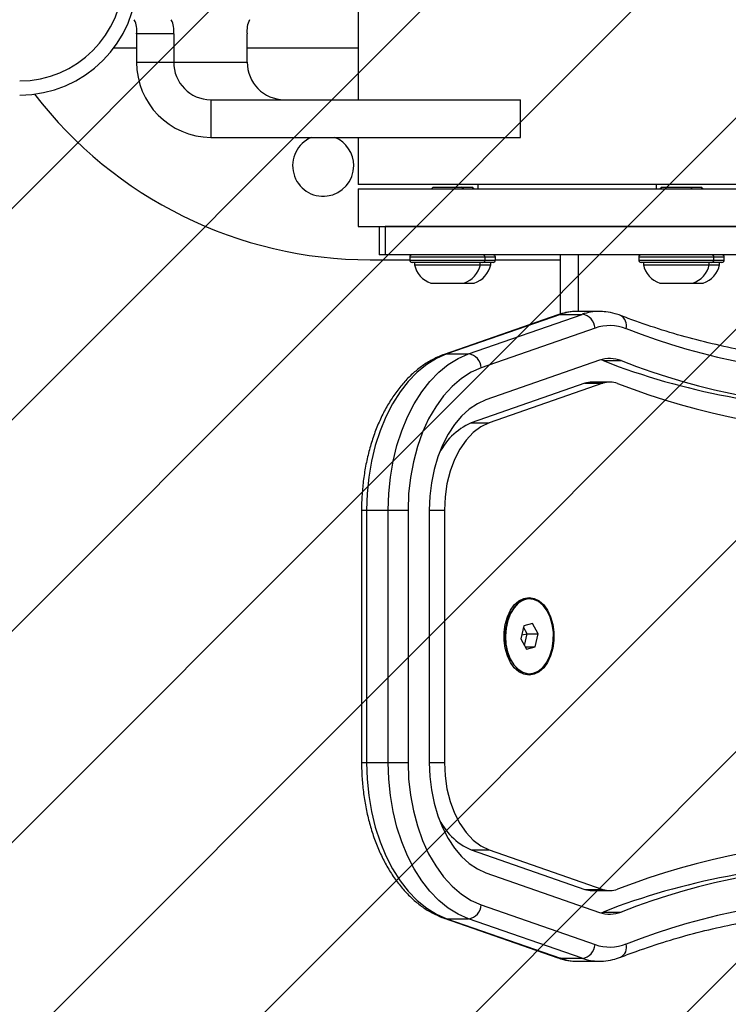
# Model space of a CAD drawing. Units: millimetres. Extents: x 923 to 1795, y -1421 to -940.
# Drawn here: x 1412 to 1427, y -1272 to -1251 of the extents above; entities that cross this region are included whole.
import ezdxf

# ---------------------------------------------------------------- set-up
doc = ezdxf.new("R2010")
doc.units = ezdxf.units.MM
doc.header["$LTSCALE"] = 2
doc.header["$PDSIZE"] = -1
doc.layers.add('VP-DIM', color=7, linetype='Continuous')
doc.layers.add('VP-USE', color=4, linetype='Continuous')
doc.layers.add('VP-EQ', color=7, linetype='Continuous', true_color=0x8a3492)
doc.dimstyles.get("Standard").update_dxf_attribs({"dimtxt": 0.18, "dimasz": 0.18, "dimexe": 0.18, "dimexo": 0.0625, "dimgap": 0.09, "dimtad": 0, "dimtih": 1, "dimtoh": 1, "dimdec": 4, "dimzin": 0, "dimdsep": 46, "dimtxsty": 'Standard', "dimcen": 0.09, "dimadec": 0, "dimazin": 0, "dimtfac": 1, "dimtdec": 4, "dimtofl": 0, "dimtmove": 0, "dimatfit": 3, "dimfxl": 1, "dimtolj": 1, "dimtzin": 0, "dimarcsym": 0})

# ---------------------------------------------------------------- blocks, each defined once
blk = doc.blocks.new('cos')
at = {"color": 7, "linetype": 'Continuous', "lineweight": 25}
for p, q in [((2745.058, -413.651), (2745.058, -425.851)), ((2741.139, -424.451), (2740.351, -424.451)), ((2740.351, -424.451), (2740.351, -425.051)), ((2741.139, -424.451), (2741.139, -425.051)), ((2742.702, -425.051), (2742.702, -424.451)), ((2739.864, -424.751), (2740.351, -424.751)), ((2742.702, -424.751), (2745.058, -424.751)), ((2740.351, -425.051), (2741.139, -425.051)), ((2741.139, -425.051), (2742.702, -425.051)), ((2741.927, -425.851), (2741.927, -426.651)), ((2741.927, -425.851), (2748.513, -425.851)), ((2748.513, -426.651), (2748.513, -425.851)), ((2741.927, -426.651), (2748.513, -426.651)), ((2745.058, -426.651), (2745.058, -427.651)), ((2753.948, -427.651), (2745.058, -427.651)), ((2745.058, -427.746), (2745.058, -428.546)), ((2745.058, -427.746), (2750.389, -427.746)), ((2746.659, -427.706), (2746.619, -427.746)), ((2746.659, -427.706), (2747.259, -427.706)), ((2747.299, -427.746), (2747.259, -427.706)), ((2747.259, -427.706), (2747.48, -427.706)), ((2747.52, -427.746), (2747.48, -427.706)), ((2747.603, -427.651), (2747.603, -427.746)), ((2750.389, -427.746), (2753.948, -427.746)), ((2751.403, -427.746), (2751.403, -427.651)), ((2751.526, -427.706), (2751.486, -427.746)), ((2751.526, -427.706), (2751.584, -427.706)), ((2751.584, -427.706), (2752.126, -427.706)), ((2752.166, -427.746), (2752.126, -427.706)), ((2752.126, -427.706), (2752.347, -427.706)), ((2752.387, -427.746), (2752.347, -427.706)), ((2745.058, -428.546), (2750.389, -428.546)), ((2745.505, -428.546), (2745.505, -429.146)), ((2745.634, -428.546), (2745.634, -429.146)), ((2753.948, -428.546), (2745.634, -428.546)), ((2750.389, -428.546), (2753.948, -428.546)), ((2745.634, -429.146), (2745.505, -429.146)), ((2753.948, -429.146), (2745.634, -429.146)), ((2746.159, -429.196), (2746.159, -429.256)), ((2746.252, -429.196), (2746.159, -429.196)), ((2747.759, -429.196), (2746.252, -429.196)), ((2747.759, -429.256), (2747.759, -429.196)), ((2747.98, -429.196), (2747.759, -429.196)), ((2747.98, -429.256), (2747.98, -429.196)), ((2749.359, -429.146), (2749.359, -430.406)), ((2749.742, -429.146), (2749.742, -430.348)), ((2751.026, -429.196), (2751.026, -429.256)), ((2751.119, -429.196), (2751.026, -429.196)), ((2752.626, -429.196), (2751.119, -429.196)), ((2752.626, -429.256), (2752.626, -429.196)), ((2752.847, -429.196), (2752.626, -429.196)), ((2752.847, -429.256), (2752.847, -429.196)), ((2745.318, -429.251), (2746.159, -429.251)), ((2746.159, -429.256), (2746.252, -429.256)), ((2746.296, -429.306), (2746.209, -429.306)), ((2746.252, -429.256), (2747.759, -429.256)), ((2746.259, -429.306), (2746.259, -429.356)), ((2746.259, -429.356), (2747.659, -429.356)), ((2747.709, -429.306), (2746.296, -429.306)), ((2747.659, -429.356), (2747.659, -429.306)), ((2747.659, -429.356), (2747.88, -429.356)), ((2747.93, -429.306), (2747.709, -429.306)), ((2747.759, -429.256), (2747.98, -429.256)), ((2747.88, -429.356), (2747.88, -429.306)), ((2747.98, -429.251), (2749.359, -429.251)), ((2751.026, -429.256), (2751.119, -429.256)), ((2751.163, -429.306), (2751.076, -429.306)), ((2751.119, -429.256), (2752.626, -429.256)), ((2751.126, -429.306), (2751.126, -429.356)), ((2751.126, -429.356), (2751.261, -429.356)), ((2752.576, -429.306), (2751.163, -429.306)), ((2751.261, -429.356), (2752.526, -429.356)), ((2752.526, -429.356), (2752.526, -429.306)), ((2752.526, -429.356), (2752.747, -429.356)), ((2752.797, -429.306), (2752.576, -429.306)), ((2752.626, -429.256), (2752.847, -429.256)), ((2752.747, -429.356), (2752.747, -429.306)), ((2746.609, -429.746), (2747.309, -429.746)), ((2747.309, -429.746), (2747.53, -429.746)), ((2751.476, -429.746), (2751.544, -429.746)), ((2751.544, -429.746), (2752.176, -429.746)), ((2752.176, -429.746), (2752.397, -429.746)), ((2749.31, -430.419), (2746.892, -431.262)), ((2749.366, -430.41), (2746.948, -431.252)), ((2747.408, -431.252), (2749.826, -430.41)), ((2749.366, -430.41), (2749.826, -430.41)), ((2750.184, -430.348), (2749.725, -430.348)), ((2750.098, -430.703), (2747.68, -431.545)), ((2746.948, -431.252), (2747.408, -431.252)), ((2750.196, -431.386), (2747.778, -432.228)), ((2750.269, -431.393), (2750.223, -431.377)), ((2750.269, -431.393), (2750.653, -431.393)), ((2749.884, -431.874), (2747.465, -432.716)), ((2750.267, -431.874), (2747.848, -432.716)), ((2749.884, -431.874), (2750.267, -431.874)), ((2750.414, -431.848), (2750.031, -431.848)), ((2747.465, -432.716), (2747.848, -432.716)), ((2745.133, -434.57), (2745.133, -439.931)), ((2745.133, -434.57), (2745.24, -434.57)), ((2745.24, -434.57), (2745.7, -434.57)), ((2745.24, -434.57), (2745.24, -439.931)), ((2745.7, -434.57), (2746.123, -434.57)), ((2745.7, -439.931), (2745.7, -434.57)), ((2746.123, -434.57), (2746.123, -439.931)), ((2746.573, -434.57), (2746.573, -439.931)), ((2746.573, -434.57), (2746.894, -434.57)), ((2746.894, -434.57), (2746.894, -439.931)), ((2748.704, -436.456), (2748.703, -436.456)), ((2748.305, -436.746), (2748.206, -436.926)), ((2748.31, -436.737), (2748.308, -436.74)), ((2748.584, -437.029), (2748.521, -437.301)), ((2748.656, -437.2), (2748.578, -437.055)), ((2748.767, -436.979), (2748.584, -437.029)), ((2748.886, -437.2), (2748.767, -436.979)), ((2748.521, -437.301), (2748.64, -437.522)), ((2748.54, -437.22), (2748.656, -437.2)), ((2748.599, -437.446), (2748.656, -437.2)), ((2748.656, -437.2), (2748.886, -437.2)), ((2748.823, -437.472), (2748.886, -437.2)), ((2748.206, -437.575), (2748.305, -437.755)), ((2748.613, -437.472), (2748.823, -437.472)), ((2748.64, -437.522), (2748.823, -437.472)), ((2748.308, -437.761), (2748.31, -437.764)), ((2748.703, -438.046), (2748.704, -438.046)), ((2745.133, -439.931), (2745.24, -439.931)), ((2745.24, -439.931), (2745.7, -439.931)), ((2745.7, -439.931), (2746.123, -439.931)), ((2746.573, -439.931), (2746.894, -439.931)), ((2747.465, -441.785), (2749.884, -442.627)), ((2747.465, -441.785), (2747.848, -441.785)), ((2747.848, -441.785), (2750.267, -442.627)), ((2747.778, -442.273), (2750.196, -443.115)), ((2749.884, -442.627), (2750.267, -442.627)), ((2750.031, -442.653), (2750.414, -442.653)), ((2747.68, -442.956), (2750.098, -443.798)), ((2746.892, -443.239), (2749.31, -444.082)), ((2746.948, -443.249), (2747.408, -443.249)), ((2746.948, -443.249), (2749.366, -444.091)), ((2749.826, -444.091), (2747.408, -443.249)), ((2750.223, -443.124), (2750.269, -443.108)), ((2750.269, -443.108), (2750.653, -443.108)), ((2749.366, -444.091), (2749.826, -444.091)), ((2749.725, -444.153), (2750.184, -444.153))]:
    blk.add_line(p, q, dxfattribs=at)
at = {"color": 7, "linetype": 'Continuous', "lineweight": 25, "flags": 128}
for points in [[(2749.31, -430.419), (2749.322, -430.415), (2749.366, -430.41)], [(2746.948, -431.252), (2746.73, -431.347), (2746.519, -431.477), (2746.317, -431.64), (2746.128, -431.835), (2745.953, -432.059), (2745.793, -432.31), (2745.651, -432.585), (2745.529, -432.882), (2745.426, -433.198), (2745.346, -433.528), (2745.287, -433.869), (2745.252, -434.218), (2745.24, -434.57)], [(2745.7, -434.57), (2745.712, -434.218), (2745.747, -433.869), (2745.805, -433.528), (2745.886, -433.198), (2745.988, -432.882), (2746.111, -432.585), (2746.253, -432.31), (2746.412, -432.059), (2746.588, -431.835), (2746.777, -431.64), (2746.978, -431.477), (2747.189, -431.347), (2747.408, -431.252)], [(2746.892, -431.262), (2746.904, -431.258), (2746.948, -431.252)], [(2747.68, -431.545), (2747.464, -431.64), (2747.257, -431.773), (2747.06, -431.94), (2746.877, -432.141), (2746.71, -432.373), (2746.56, -432.632), (2746.43, -432.916), (2746.321, -433.221), (2746.235, -433.543), (2746.173, -433.878), (2746.135, -434.222), (2746.123, -434.57)], [(2747.778, -432.228), (2747.596, -432.31), (2747.422, -432.426), (2747.259, -432.574), (2747.108, -432.752), (2746.973, -432.958), (2746.854, -433.188), (2746.755, -433.438), (2746.676, -433.706), (2746.619, -433.987), (2746.584, -434.276), (2746.573, -434.57)], [(2747.848, -432.716), (2747.673, -432.799), (2747.508, -432.922), (2747.356, -433.081), (2747.222, -433.275), (2747.107, -433.497), (2747.016, -433.743), (2746.949, -434.008), (2746.908, -434.286), (2746.894, -434.57)], [(2748.694, -436.426), (2748.804, -436.444), (2748.91, -436.497), (2749.006, -436.583), (2749.088, -436.698), (2749.153, -436.838), (2749.198, -436.996), (2749.221, -437.164), (2749.221, -437.337), (2749.198, -437.505), (2749.153, -437.663), (2749.088, -437.803), (2749.006, -437.918), (2748.91, -438.004), (2748.804, -438.057), (2748.694, -438.076), (2748.584, -438.057), (2748.478, -438.004), (2748.382, -437.918), (2748.3, -437.803), (2748.235, -437.663), (2748.189, -437.505), (2748.166, -437.337), (2748.166, -437.164), (2748.189, -436.996), (2748.235, -436.838), (2748.3, -436.698), (2748.382, -436.583), (2748.478, -436.497), (2748.584, -436.444), (2748.694, -436.426)], [(2748.375, -436.642), (2748.299, -436.766), (2748.241, -436.912), (2748.205, -437.075), (2748.193, -437.246), (2748.204, -437.417), (2748.239, -437.58), (2748.295, -437.728), (2748.37, -437.853), (2748.461, -437.951), (2748.564, -438.015), (2748.673, -438.044), (2748.783, -438.036), (2748.89, -437.991), (2748.988, -437.911), (2749.072, -437.801), (2749.14, -437.664), (2749.187, -437.509), (2749.211, -437.341), (2749.212, -437.169), (2749.189, -437.001), (2749.143, -436.845), (2749.077, -436.707), (2748.993, -436.595), (2748.896, -436.514), (2748.789, -436.467), (2748.679, -436.456), (2748.57, -436.483), (2748.467, -436.546), (2748.375, -436.642)], [(2748.535, -436.5), (2748.462, -436.548), (2748.37, -436.644)], [(2748.37, -436.644), (2748.294, -436.767), (2748.237, -436.913), (2748.201, -437.076), (2748.188, -437.246), (2748.2, -437.416), (2748.234, -437.579), (2748.29, -437.726), (2748.366, -437.851), (2748.456, -437.948), (2748.535, -438.001)], [(2748.374, -436.642), (2748.298, -436.766), (2748.24, -436.912), (2748.204, -437.075), (2748.192, -437.246), (2748.203, -437.417), (2748.238, -437.58), (2748.294, -437.728), (2748.37, -437.853), (2748.461, -437.951), (2748.563, -438.015), (2748.672, -438.044), (2748.703, -438.046)], [(2745.24, -439.931), (2745.252, -440.283), (2745.287, -440.632), (2745.346, -440.973), (2745.426, -441.303), (2745.529, -441.619), (2745.651, -441.916), (2745.793, -442.191), (2745.953, -442.442), (2746.128, -442.666), (2746.317, -442.861), (2746.519, -443.024), (2746.73, -443.154), (2746.948, -443.249)], [(2747.408, -443.249), (2747.189, -443.154), (2746.978, -443.024), (2746.777, -442.861), (2746.588, -442.666), (2746.412, -442.442), (2746.253, -442.191), (2746.111, -441.916), (2745.988, -441.619), (2745.886, -441.303), (2745.805, -440.973), (2745.747, -440.632), (2745.712, -440.283), (2745.7, -439.931)], [(2746.123, -439.931), (2746.135, -440.279), (2746.173, -440.623), (2746.235, -440.958), (2746.321, -441.28), (2746.43, -441.585), (2746.56, -441.869), (2746.71, -442.128), (2746.877, -442.36), (2747.06, -442.561), (2747.257, -442.729), (2747.464, -442.861), (2747.68, -442.956)], [(2746.573, -439.931), (2746.584, -440.225), (2746.619, -440.514), (2746.676, -440.795), (2746.755, -441.063), (2746.854, -441.313), (2746.973, -441.543), (2747.108, -441.749), (2747.259, -441.927), (2747.422, -442.075), (2747.596, -442.191), (2747.778, -442.273)], [(2746.894, -439.931), (2746.908, -440.215), (2746.949, -440.493), (2747.016, -440.758), (2747.107, -441.004), (2747.222, -441.226), (2747.356, -441.42), (2747.508, -441.579), (2747.673, -441.702), (2747.848, -441.785)], [(2746.892, -443.239), (2746.904, -443.243), (2746.948, -443.249)], [(2749.366, -444.091), (2749.322, -444.086), (2749.31, -444.082)]]:
    blk.add_lwpolyline(points, dxfattribs=at)
at = {"color": 7, "linetype": 'Continuous', "lineweight": 25}
for centre, radius, start, end in [((2737.864, -423.251), 2.2, 270, 0), ((2737.864, -423.251), 2.5, 270, 0), ((2739.88, -424.378), 0.477, 351.2208, 28.4813), ((2740.668, -424.378), 0.477, 351.2204, 28.4818), ((2743.173, -424.378), 0.477, 151.5182, 188.7796), ((2741.939, -425.063), 1.588, 179.5648, 269.5581), ((2741.933, -425.057), 0.794, 179.5648, 269.558), ((2743.496, -425.057), 0.794, 179.5648, 269.5581), ((2745.318, -420.251), 9, 217.51, 270), ((2744.318, -427.251), 0.65, 112.6199, 0), ((2744.318, -427.251), 0.65, 0, 67.3801), ((2746.209, -429.196), 0.05, 90, 180), ((2747.709, -429.196), 0.05, 0, 90), ((2747.93, -429.196), 0.05, 0, 90), ((2751.076, -429.196), 0.05, 90, 180), ((2752.576, -429.196), 0.05, 0, 90), ((2752.797, -429.196), 0.05, 0, 90), ((2746.209, -429.256), 0.05, 180, 270), ((2746.771, -429.249), 0.523, 191.8119, 252), ((2747.148, -429.249), 0.523, 288, 348.1881), ((2747.369, -429.249), 0.523, 288, 348.1881), ((2747.709, -429.256), 0.05, 270, 0), ((2747.93, -429.256), 0.05, 270, 0), ((2751.076, -429.256), 0.05, 180, 270), ((2751.638, -429.249), 0.523, 191.8119, 252), ((2752.015, -429.249), 0.523, 288, 348.1881), ((2752.236, -429.249), 0.523, 288, 348.1881), ((2752.576, -429.256), 0.05, 270, 0), ((2752.797, -429.256), 0.05, 270, 0), ((2749.727, -431.433), 1.085, 90.1219, 109.4041), ((2750.187, -431.433), 1.085, 90.0372, 109.4045), ((2749.781, -430.724), 0.318, 3.9134, 81.8687), ((2750.52, -430.652), 0.248, 345.6073, 61.5722), ((2750.414, -431.599), 0.95, 68.648, 109.4441), ((2756.038, -417.189), 14.518, 248.6834, 291.3166), ((2747.363, -431.567), 0.318, 3.9132, 81.8689), ((2750.414, -432.003), 0.655, 68.648, 109.4441), ((2755.696, -417.435), 14.976, 248.7578, 269.8436), ((2756.038, -417.593), 14.814, 248.6834, 291.3166), ((2750.032, -432.295), 0.447, 90.1211, 109.4049), ((2750.414, -432.292), 0.443, 68.6481, 109.4442), ((2756.038, -417.881), 15.025, 248.6834, 291.3166), ((2748, -433.956), 1.35, 113.32, 156.2354), ((2748.72, -436.868), 0.413, 92.3264, 146.7139), ((2749.29, -437.251), 1.107, 152.8747, 207.1253), ((2749.305, -437.251), 1.12, 152.8746, 207.1254), ((2747.979, -440.567), 1.322, 203.2833, 247.1613), ((2756.038, -456.62), 15.025, 68.6834, 111.3166), ((2755.696, -457.066), 14.976, 90.1564, 111.2423), ((2756.038, -456.908), 14.814, 68.6834, 111.3166), ((2750.414, -442.209), 0.443, 250.5555, 291.3522), ((2750.032, -442.206), 0.447, 250.5956, 269.8773), ((2756.038, -457.312), 14.518, 68.6834, 111.3166), ((2747.363, -442.934), 0.318, 278.1309, 356.0869), ((2750.414, -442.498), 0.655, 250.5557, 291.3522), ((2749.781, -443.777), 0.318, 278.1309, 356.0868), ((2750.414, -442.902), 0.95, 250.5561, 291.3518), ((2750.532, -443.855), 0.238, 296.4271, 16.3902), ((2749.727, -443.068), 1.085, 250.5951, 269.8789), ((2750.187, -443.067), 1.085, 250.5968, 269.6391)]:
    blk.add_arc(centre, radius, start, end, dxfattribs=at)
for points, knots in [([(2749.721, -430.351), (2749.704, -430.35), (2749.62, -430.346), (2749.481, -430.368), (2749.364, -430.403), (2749.31, -430.419)], [0, 0, 0, 0, 0.127388, 0.599424, 1, 1, 1, 1]), ([(2750.638, -430.434), (2750.6, -430.42), (2750.498, -430.385), (2750.347, -430.353), (2750.233, -430.352), (2750.186, -430.352)], [0, 0, 0, 0, 0.258002, 0.694832, 1, 1, 1, 1]), ([(2753.886, -431.274), (2753.727, -431.252), (2753.348, -431.198), (2752.752, -431.077), (2752.098, -430.917), (2751.447, -430.724), (2750.961, -430.556), (2750.692, -430.454), (2750.638, -430.434)], [0, 0, 0, 0, 0.145607, 0.346545, 0.547418, 0.748216, 0.948926, 1, 1, 1, 1]), ([(2746.892, -431.262), (2746.85, -431.277), (2746.737, -431.32), (2746.556, -431.414), (2746.355, -431.551), (2746.164, -431.717), (2745.984, -431.909), (2745.818, -432.128), (2745.667, -432.369), (2745.533, -432.632), (2745.416, -432.912), (2745.319, -433.207), (2745.241, -433.515), (2745.183, -433.833), (2745.147, -434.157), (2745.134, -434.404), (2745.133, -434.542), (2745.133, -434.57)], [0, 0, 0, 0, 0.0401292, 0.1101512, 0.1806971, 0.2520425, 0.3240952, 0.3966819, 0.4696122, 0.5427207, 0.6158794, 0.6890092, 0.7620849, 0.8351028, 0.908074, 0.9810183, 1, 1, 1, 1]), ([(2745.133, -439.931), (2745.134, -439.989), (2745.136, -440.157), (2745.155, -440.433), (2745.197, -440.755), (2745.26, -441.071), (2745.344, -441.376), (2745.446, -441.668), (2745.568, -441.945), (2745.708, -442.203), (2745.866, -442.44), (2746.039, -442.654), (2746.226, -442.843), (2746.426, -443.003), (2746.631, -443.13), (2746.789, -443.202), (2746.875, -443.233), (2746.892, -443.239)], [0, 0, 0, 0, 0.038832, 0.111769, 0.184764, 0.257822, 0.33097, 0.404226, 0.477602, 0.551091, 0.624662, 0.698208, 0.771583, 0.844585, 0.916984, 0.98366, 1, 1, 1, 1]), ([(2750.638, -444.068), (2750.75, -444.025), (2751.076, -443.903), (2751.62, -443.723), (2752.271, -443.538), (2752.925, -443.387), (2753.43, -443.288), (2753.718, -443.25), (2753.786, -443.241)], [0, 0, 0, 0, 0.108015, 0.314915, 0.521886, 0.728955, 0.936114, 1, 1, 1, 1]), ([(2749.31, -444.082), (2749.348, -444.094), (2749.45, -444.126), (2749.59, -444.152), (2749.691, -444.15), (2749.725, -444.149)], [0, 0, 0, 0, 0.2819744, 0.7574908, 1, 1, 1, 1]), ([(2750.179, -444.149), (2750.213, -444.15), (2750.312, -444.152), (2750.467, -444.125), (2750.584, -444.086), (2750.638, -444.068)], [0, 0, 0, 0, 0.216653, 0.639145, 1, 1, 1, 1])]:
    blk.add_open_spline(points, degree=3, knots=knots, dxfattribs=at)
blk = doc.blocks.new('1111-1 2D__')
at = {"layer": 'VP-EQ'}
blk.add_blockref('cos', (-1325.457, -826.734), dxfattribs=at)
blk = doc.blocks.new('*D59')
at = {"layer": 'Defpoints', "color": 0}
for p in [(1424.623, -1222.085), (1424.954, -1270.866), (1719.908, -1270.866)]:
    blk.add_point(p, dxfattribs=at)
at = {"layer": 'VP-DIM', "color": 0, "lineweight": -2}
for p, q in [((1719.908, -1202.085), (1719.908, -1182.085)), ((1649.908, -1222.085), (1739.908, -1222.085)), ((1649.908, -1270.866), (1739.908, -1270.866)), ((1719.908, -1290.866), (1719.908, -1310.866))]:
    blk.add_line(p, q, dxfattribs=at)
at = {"layer": 'VP-DIM', "color": 0}
for points in [[(1716.575, -1202.085), (1723.242, -1202.085), (1719.908, -1222.085)], [(1723.242, -1290.866), (1716.575, -1290.866), (1719.908, -1270.866)]]:
    blk.add_solid(points, dxfattribs=at)
at = {"layer": 'VP-DIM', "color": 0, "insert": (1719.908, -1250.095), "char_height": 20, "attachment_point": 5, "rotation": 90}
blk.add_mtext('\\A1;49', dxfattribs=at)

msp = doc.modelspace()

# ---------------------------------------------------------------- hatches: boundary and pattern name
at = {"layer": 'VP-EQ'}
h = msp.add_hatch(dxfattribs=at)
h.set_pattern_fill('ANSI31', color=4, angle=180, style=0)
edge = h.paths.add_edge_path()
edge.add_arc((1488.056, -1246.484), 100, 90, 270)
edge.add_line((1488.056, -1346.484), (1513.195, -1346.484))
edge.add_arc((1513.195, -1246.484), 100, 270, 450)
edge.add_line((1513.195, -1146.484), (1488.056, -1146.484))

# ---------------------------------------------------------------- linework, layer by layer
at = {"layer": 'VP-USE', "color": 4}
msp.add_lwpolyline([(1488.056, -1146.484, 1), (1488.056, -1346.484), (1513.195, -1346.484, 1), (1513.195, -1146.484)], format="xyb", close=True, dxfattribs=at)

# ---------------------------------------------------------------- block references
at = {"layer": 'VP-EQ', "color": 0}
msp.add_blockref('1111-1 2D__', (0, 0), dxfattribs=at)

# ---------------------------------------------------------------- dimensions: what is measured, and where the dimension line sits
at = {"layer": 'VP-DIM', "color": 0}
dim = msp.add_linear_dim(base=(1719.908, -1270.866), p1=(1424.623, -1222.085), p2=(1424.954, -1270.866), angle=90, dimstyle='Standard', override={"dimtxt": 20, "dimasz": 20, "dimexe": 20, "dimexo": 50, "dimgap": 20, "dimtih": 0, "dimtoh": 0, "dimdec": 0, "dimfxl": 70, "dimfxlon": 1}, dxfattribs=at)
dim.commit()
dim.dimension.update_dxf_attribs({"geometry": '*D59', "text_midpoint": (1719.908, -1250.095), "dimtype": 160})

doc.saveas('drawing.dxf')
